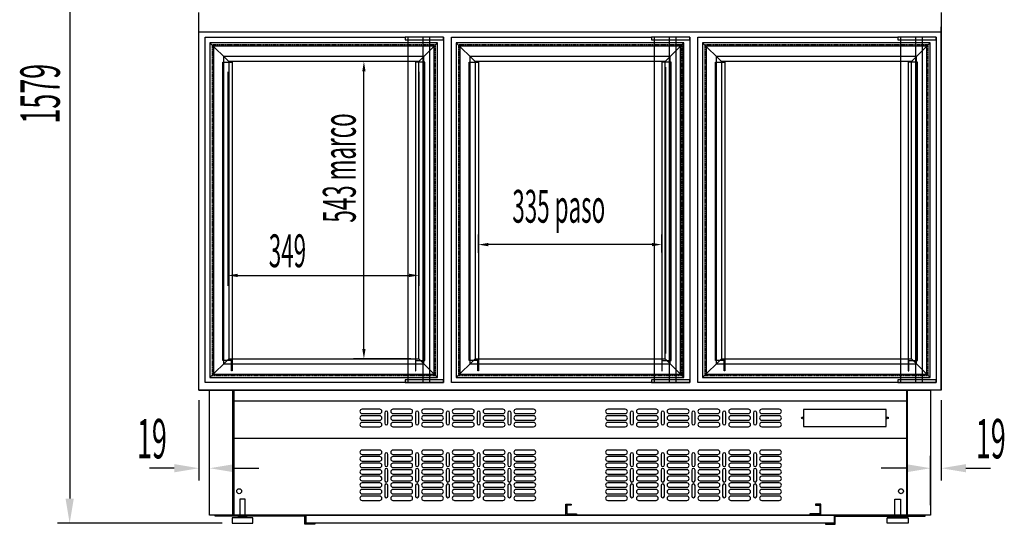
# Model space of a CAD drawing. Units: millimetres. Extents: x 12111 to 28219, y 21174 to 34611.
# Drawn here: x 23094 to 24892, y 26454 to 27376 of the extents above; entities that cross this region are included whole.
import ezdxf

# ---------------------------------------------------------------- set-up
doc = ezdxf.new("R2010")
doc.units = ezdxf.units.MM
doc.linetypes.add('TRAZOS_MD', pattern=[1, 0.5, -0.5])
for name, color, linetype in [('ACOTA', 50, 'Continuous'), ('BANDEJA', 3, 'Continuous'), ('PLEGADO', 3, 'Continuous')]:
    doc.layers.add(name, color=color, linetype=linetype)
doc.styles.add('ACO', font='simplex.shx', dxfattribs={"width": 0.5})

msp = doc.modelspace()

# ---------------------------------------------------------------- linework, layer by layer
for p, q in [((23421.2, 26699.3), (23421.2, 27389.3)), ((24777.2, 27389.3), (24777.2, 26699.3)), ((23421.2, 26699.3), (23421.2, 27363.3)), ((24777.2, 26699.3), (24777.2, 27363.3)), ((23421.2, 27354.3), (24777.2, 27354.3)), ((23432.8, 26713.4), (23432.8, 27344.4)), ((23432.8, 27344.4), (23797.8, 27344.4)), ((23867.8, 27344.4), (23797.8, 27344.4)), ((23797.8, 27344.4), (23797.8, 27339.4)), ((23797.8, 27339.4), (23867.8, 27339.4)), ((23803.3, 26713.4), (23803.3, 27344.4)), ((23830.8, 26713.4), (23830.8, 27344.4)), ((23842.8, 26713.4), (23842.8, 27344.4)), ((23867.8, 27344.4), (23867.8, 26713.4)), ((23867.8, 27339.4), (23867.8, 27344.4)), ((23882.8, 26713.4), (23882.8, 27344.4)), ((23882.8, 27344.4), (24247.8, 27344.4)), ((24317.8, 27344.4), (24247.8, 27344.4)), ((24247.8, 27344.4), (24247.8, 27339.4)), ((24247.8, 27339.4), (24317.8, 27339.4)), ((24253.3, 26713.4), (24253.3, 27344.4)), ((24280.8, 26713.4), (24280.8, 27344.4)), ((24292.8, 26713.4), (24292.8, 27344.4)), ((24317.8, 27344.4), (24317.8, 26713.4)), ((24317.8, 27339.4), (24317.8, 27344.4)), ((24332.8, 26713.4), (24332.8, 27344.4)), ((24332.8, 27344.4), (24697.8, 27344.4)), ((24767.8, 27344.4), (24697.8, 27344.4)), ((24697.8, 27344.4), (24697.8, 27339.4)), ((24697.8, 27339.4), (24767.8, 27339.4)), ((24703.3, 26713.4), (24703.3, 27344.4)), ((24730.8, 26713.4), (24730.8, 27344.4)), ((24742.8, 26713.4), (24742.8, 27344.4)), ((24767.8, 27344.4), (24767.8, 26713.4)), ((24767.8, 27339.4), (24767.8, 27344.4)), ((24305.2, 27331.8), (24305.2, 26725.8)), ((23867.8, 26713.4), (23432.8, 26713.4)), ((23867.8, 26713.4), (23432.8, 26713.4)), ((23867.8, 26713.4), (23432.8, 26713.4)), ((23867.8, 26718.4), (23797.8, 26718.4)), ((23797.8, 26718.4), (23797.8, 26713.4)), ((23797.8, 26713.4), (23867.8, 26713.4)), ((23867.8, 26713.4), (23867.8, 26718.4)), ((24317.8, 26713.4), (23882.8, 26713.4)), ((24317.8, 26713.4), (23882.8, 26713.4)), ((24317.8, 26713.4), (23882.8, 26713.4)), ((24317.8, 26718.4), (24247.8, 26718.4)), ((24247.8, 26718.4), (24247.8, 26713.4)), ((24247.8, 26713.4), (24317.8, 26713.4)), ((24317.8, 26713.4), (24317.8, 26718.4)), ((24767.8, 26713.4), (24332.8, 26713.4)), ((24767.8, 26713.4), (24332.8, 26713.4)), ((24767.8, 26713.4), (24332.8, 26713.4)), ((24767.8, 26718.4), (24697.8, 26718.4)), ((24697.8, 26718.4), (24697.8, 26713.4)), ((24697.8, 26713.4), (24767.8, 26713.4)), ((24767.8, 26713.4), (24767.8, 26718.4)), ((23421.2, 26699.3), (23443.2, 26699.3)), ((24777.2, 26699.3), (23421.2, 26699.3)), ((23440.7, 26471.3), (23440.7, 26699.3)), ((23440.7, 26699.3), (23482.7, 26699.3)), ((23482.7, 26699.3), (23482.7, 26471.3)), ((23861.7, 26699.3), (23892.7, 26699.3)), ((24715.7, 26471.3), (24715.7, 26699.3)), ((24715.7, 26699.3), (24757.7, 26699.3)), ((24777.2, 26699.3), (24755.7, 26699.3)), ((24757.7, 26699.3), (24757.7, 26471.3)), ((23505.7, 26500.3), (23495.7, 26500.3)), ((23495.7, 26500.3), (23495.7, 26469.3)), ((23505.7, 26469.3), (23505.7, 26500.3)), ((24692.7, 26469.3), (24692.7, 26500.3)), ((24692.7, 26500.3), (24702.7, 26500.3)), ((24702.7, 26500.3), (24702.7, 26469.3)), ((24091.2, 26471.3), (24091.2, 26491.3)), ((24091.2, 26491.3), (24101.2, 26491.3)), ((24101.2, 26489.3), (24093.2, 26489.3)), ((24093.2, 26489.3), (24093.2, 26473.3)), ((24101.2, 26491.3), (24101.2, 26489.3)), ((24557.2, 26491.3), (24547.2, 26491.3)), ((24547.2, 26491.3), (24547.2, 26489.3)), ((24547.2, 26489.3), (24555.2, 26489.3)), ((24555.2, 26489.3), (24555.2, 26473.3)), ((24557.2, 26471.3), (24557.2, 26491.3)), ((23482.7, 26471.3), (23440.7, 26471.3)), ((23450.7, 26469.3), (23450.7, 26471.3)), ((23450.7, 26471.3), (23616.7, 26471.3)), ((23614.7, 26469.3), (23450.7, 26469.3)), ((23481.7, 26466.3), (23492.7, 26467.3)), ((23519.7, 26466.3), (23481.7, 26466.3)), ((23481.7, 26466.3), (23481.7, 26456.3)), ((23508.7, 26469.3), (23492.7, 26469.3)), ((23492.7, 26469.3), (23492.7, 26467.3)), ((23492.7, 26467.3), (23508.7, 26467.3)), ((23495.7, 26469.3), (23505.7, 26469.3)), ((23508.7, 26467.3), (23508.7, 26469.3)), ((23508.7, 26467.3), (23519.7, 26466.3)), ((23519.7, 26456.3), (23519.7, 26466.3)), ((23614.7, 26454.3), (23614.7, 26469.3)), ((23616.7, 26456.3), (23616.7, 26471.3)), ((23616.7, 26471.3), (24581.7, 26471.3)), ((23616.7, 26471.3), (23616.7, 26456.3)), ((24111.2, 26471.3), (24091.2, 26471.3)), ((24093.2, 26473.3), (24111.2, 26473.3)), ((24111.2, 26473.3), (24111.2, 26471.3)), ((24555.2, 26473.3), (24537.2, 26473.3)), ((24537.2, 26473.3), (24537.2, 26471.3)), ((24537.2, 26471.3), (24557.2, 26471.3)), ((24581.7, 26471.3), (24581.7, 26456.3)), ((24747.7, 26471.3), (24581.7, 26471.3)), ((24581.7, 26471.3), (24581.7, 26456.3)), ((24583.7, 26454.3), (24583.7, 26469.3)), ((24583.7, 26469.3), (24747.7, 26469.3)), ((24689.7, 26467.3), (24678.7, 26466.3)), ((24678.7, 26456.3), (24678.7, 26466.3)), ((24678.7, 26466.3), (24716.7, 26466.3)), ((24689.7, 26467.3), (24689.7, 26469.3)), ((24689.7, 26469.3), (24705.7, 26469.3)), ((24705.7, 26467.3), (24689.7, 26467.3)), ((24702.7, 26469.3), (24692.7, 26469.3)), ((24705.7, 26469.3), (24705.7, 26467.3)), ((24716.7, 26466.3), (24705.7, 26467.3)), ((24757.7, 26471.3), (24715.7, 26471.3)), ((24716.7, 26466.3), (24716.7, 26456.3)), ((24747.7, 26469.3), (24747.7, 26471.3)), ((23481.7, 26456.3), (23519.7, 26456.3)), ((23632.7, 26454.3), (23614.7, 26454.3)), ((24581.7, 26456.3), (23616.7, 26456.3)), ((23616.7, 26456.3), (23632.7, 26456.3)), ((23632.7, 26456.3), (23632.7, 26454.3)), ((24581.7, 26456.3), (24565.7, 26456.3)), ((24565.7, 26456.3), (24565.7, 26454.3)), ((24565.7, 26454.3), (24583.7, 26454.3)), ((24716.7, 26456.3), (24678.7, 26456.3))]:
    msp.add_line(p, q)
at = {"color": 6}
for p, q in [((23857.2, 27334.3), (23441.2, 27334.3)), ((23441.2, 27334.3), (23441.2, 26722.3)), ((23475.7, 27299.8), (23441.2, 27334.3)), ((23850.7, 27327.8), (23447.7, 27327.8)), ((23447.7, 27327.8), (23447.7, 26728.8)), ((23857.2, 27334.3), (23822.7, 27299.8)), ((23850.7, 26728.8), (23850.7, 27327.8)), ((23857.2, 26722.3), (23857.2, 27334.3)), ((24307.2, 27334.3), (23891.2, 27334.3)), ((23891.2, 27334.3), (23891.2, 26722.3)), ((23925.7, 27299.8), (23891.2, 27334.3)), ((24300.7, 27327.8), (23897.7, 27327.8)), ((23897.7, 27327.8), (23897.7, 26728.8)), ((24307.2, 27334.3), (24272.7, 27299.8)), ((24300.7, 26728.8), (24300.7, 27327.8)), ((24307.2, 26722.3), (24307.2, 27334.3)), ((24757.2, 27334.3), (24341.2, 27334.3)), ((24341.2, 27334.3), (24341.2, 26722.3)), ((24375.7, 27299.8), (24341.2, 27334.3)), ((24750.7, 27327.8), (24347.7, 27327.8)), ((24347.7, 27327.8), (24347.7, 26728.8)), ((24757.2, 27334.3), (24722.7, 27299.8)), ((24750.7, 26728.8), (24750.7, 27327.8)), ((24757.2, 26722.3), (24757.2, 27334.3)), ((23832.2, 27309.3), (23466.2, 27309.3)), ((23466.2, 27309.3), (23466.2, 26747.3)), ((23832.2, 26747.3), (23832.2, 27309.3)), ((24282.2, 27309.3), (23916.2, 27309.3)), ((23916.2, 27309.3), (23916.2, 26747.3)), ((24282.2, 26747.3), (24282.2, 27309.3)), ((24732.2, 27309.3), (24366.2, 27309.3)), ((24366.2, 27309.3), (24366.2, 26747.3)), ((24732.2, 26747.3), (24732.2, 27309.3)), ((23822.7, 27299.8), (23475.7, 27299.8)), ((23475.7, 27299.8), (23475.7, 26756.8)), ((23822.7, 26756.8), (23822.7, 27299.8)), ((24272.7, 27299.8), (23925.7, 27299.8)), ((23925.7, 27299.8), (23925.7, 26756.8)), ((24272.7, 26756.8), (24272.7, 27299.8)), ((24722.7, 27299.8), (24375.7, 27299.8)), ((24375.7, 27299.8), (24375.7, 26756.8)), ((24722.7, 26756.8), (24722.7, 27299.8)), ((23475.7, 26756.8), (23441.2, 26722.3)), ((23466.2, 26747.3), (23832.2, 26747.3)), ((23475.7, 26756.8), (23822.7, 26756.8)), ((23822.7, 26756.8), (23857.2, 26722.3)), ((23925.7, 26756.8), (23891.2, 26722.3)), ((23916.2, 26747.3), (24282.2, 26747.3)), ((23925.7, 26756.8), (24272.7, 26756.8)), ((24272.7, 26756.8), (24307.2, 26722.3)), ((24375.7, 26756.8), (24341.2, 26722.3)), ((24366.2, 26747.3), (24732.2, 26747.3)), ((24375.7, 26756.8), (24722.7, 26756.8)), ((24722.7, 26756.8), (24757.2, 26722.3)), ((23447.7, 26728.8), (23850.7, 26728.8)), ((23897.7, 26728.8), (24300.7, 26728.8)), ((24347.7, 26728.8), (24750.7, 26728.8)), ((23441.2, 26722.3), (23857.2, 26722.3)), ((23891.2, 26722.3), (24307.2, 26722.3)), ((24341.2, 26722.3), (24757.2, 26722.3))]:
    msp.add_line(p, q, dxfattribs=at)
at = {"color": 6, "linetype": 'TRAZOS_MD'}
for p, q in [((23853.2, 27330.3), (23445.2, 27330.3)), ((23445.2, 27330.3), (23445.2, 26726.3)), ((23853.2, 26726.3), (23853.2, 27330.3)), ((24303.2, 27330.3), (23895.2, 27330.3)), ((23895.2, 27330.3), (23895.2, 26726.3)), ((24303.2, 26726.3), (24303.2, 27330.3)), ((24753.2, 27330.3), (24345.2, 27330.3)), ((24345.2, 27330.3), (24345.2, 26726.3)), ((24753.2, 26726.3), (24753.2, 27330.3)), ((23445.2, 26726.3), (23853.2, 26726.3)), ((23895.2, 26726.3), (24303.2, 26726.3)), ((24345.2, 26726.3), (24753.2, 26726.3))]:
    msp.add_line(p, q, dxfattribs=at)
at = {"color": 7, "linetype": 'Continuous'}
for p, q in [((23751.4, 26664.6), (23719.4, 26664.6)), ((23719.4, 26656.6), (23751.4, 26656.6)), ((23760.5, 26658.1), (23760.5, 26639.1)), ((23766.5, 26639.1), (23766.5, 26658.1)), ((23807.6, 26664.6), (23775.6, 26664.6)), ((23775.6, 26656.6), (23807.6, 26656.6)), ((23816.7, 26658.1), (23816.7, 26639.1)), ((23822.7, 26639.1), (23822.7, 26658.1)), ((23863.9, 26664.6), (23831.9, 26664.6)), ((23831.9, 26656.6), (23863.9, 26656.6)), ((23873, 26658.1), (23873, 26639.1)), ((23879, 26639.1), (23879, 26658.1)), ((23920.1, 26664.6), (23888.1, 26664.6)), ((23888.1, 26656.6), (23920.1, 26656.6)), ((23929.2, 26658.1), (23929.2, 26639.1)), ((23935.2, 26639.1), (23935.2, 26658.1)), ((23976.4, 26664.6), (23944.4, 26664.6)), ((23944.4, 26656.6), (23976.4, 26656.6)), ((23985.5, 26658.1), (23985.5, 26639.1)), ((23991.5, 26639.1), (23991.5, 26658.1)), ((24032.6, 26664.6), (24000.6, 26664.6)), ((24000.6, 26656.6), (24032.6, 26656.6)), ((24200, 26664.6), (24168, 26664.6)), ((24168, 26656.6), (24200, 26656.6)), ((24209.1, 26658.1), (24209.1, 26639.1)), ((24215.1, 26639.1), (24215.1, 26658.1)), ((24256.3, 26664.6), (24224.3, 26664.6)), ((24224.3, 26656.6), (24256.3, 26656.6)), ((24265.4, 26658.1), (24265.4, 26639.1)), ((24271.4, 26639.1), (24271.4, 26658.1)), ((24312.5, 26664.6), (24280.5, 26664.6)), ((24280.5, 26656.6), (24312.5, 26656.6)), ((24321.6, 26658.1), (24321.6, 26639.1)), ((24327.6, 26639.1), (24327.6, 26658.1)), ((24368.8, 26664.6), (24336.8, 26664.6)), ((24336.8, 26656.6), (24368.8, 26656.6)), ((24377.9, 26658.1), (24377.9, 26639.1)), ((24383.9, 26639.1), (24383.9, 26658.1)), ((24425, 26664.6), (24393, 26664.6)), ((24393, 26656.6), (24425, 26656.6)), ((24434.1, 26658.1), (24434.1, 26639.1)), ((24440.1, 26639.1), (24440.1, 26658.1)), ((24481.3, 26664.6), (24449.3, 26664.6)), ((24449.3, 26656.6), (24481.3, 26656.6)), ((24676.7, 26664.1), (24525.7, 26664.1)), ((24525.7, 26664.1), (24525.7, 26633.1)), ((24676.7, 26633.1), (24676.7, 26664.1)), ((23751.4, 26652.6), (23719.4, 26652.6)), ((23719.4, 26644.6), (23751.4, 26644.6)), ((23751.4, 26640.6), (23719.4, 26640.6)), ((23807.6, 26652.6), (23775.6, 26652.6)), ((23775.6, 26644.6), (23807.6, 26644.6)), ((23807.6, 26640.6), (23775.6, 26640.6)), ((23863.9, 26652.6), (23831.9, 26652.6)), ((23831.9, 26644.6), (23863.9, 26644.6)), ((23863.9, 26640.6), (23831.9, 26640.6)), ((23920.1, 26652.6), (23888.1, 26652.6)), ((23888.1, 26644.6), (23920.1, 26644.6)), ((23920.1, 26640.6), (23888.1, 26640.6)), ((23976.4, 26652.6), (23944.4, 26652.6)), ((23944.4, 26644.6), (23976.4, 26644.6)), ((23976.4, 26640.6), (23944.4, 26640.6)), ((24032.6, 26652.6), (24000.6, 26652.6)), ((24000.6, 26644.6), (24032.6, 26644.6)), ((24032.6, 26640.6), (24000.6, 26640.6)), ((24200, 26652.6), (24168, 26652.6)), ((24168, 26644.6), (24200, 26644.6)), ((24200, 26640.6), (24168, 26640.6)), ((24256.3, 26652.6), (24224.3, 26652.6)), ((24224.3, 26644.6), (24256.3, 26644.6)), ((24256.3, 26640.6), (24224.3, 26640.6)), ((24312.5, 26652.6), (24280.5, 26652.6)), ((24280.5, 26644.6), (24312.5, 26644.6)), ((24312.5, 26640.6), (24280.5, 26640.6)), ((24368.8, 26652.6), (24336.8, 26652.6)), ((24336.8, 26644.6), (24368.8, 26644.6)), ((24368.8, 26640.6), (24336.8, 26640.6)), ((24425, 26652.6), (24393, 26652.6)), ((24393, 26644.6), (24425, 26644.6)), ((24425, 26640.6), (24393, 26640.6)), ((24481.3, 26652.6), (24449.3, 26652.6)), ((24449.3, 26644.6), (24481.3, 26644.6)), ((24481.3, 26640.6), (24449.3, 26640.6)), ((23719.4, 26632.6), (23751.4, 26632.6)), ((23775.6, 26632.6), (23807.6, 26632.6)), ((23831.9, 26632.6), (23863.9, 26632.6)), ((23888.1, 26632.6), (23920.1, 26632.6)), ((23944.4, 26632.6), (23976.4, 26632.6)), ((24000.6, 26632.6), (24032.6, 26632.6)), ((24168, 26632.6), (24200, 26632.6)), ((24224.3, 26632.6), (24256.3, 26632.6)), ((24280.5, 26632.6), (24312.5, 26632.6)), ((24336.8, 26632.6), (24368.8, 26632.6)), ((24393, 26632.6), (24425, 26632.6)), ((24449.3, 26632.6), (24481.3, 26632.6)), ((24525.7, 26633.1), (24676.7, 26633.1)), ((23751.4, 26590), (23719.4, 26590)), ((23807.6, 26590), (23775.6, 26590)), ((23863.9, 26590), (23831.9, 26590)), ((23920.1, 26590), (23888.1, 26590)), ((23976.4, 26590), (23944.4, 26590)), ((24032.6, 26590), (24000.6, 26590)), ((24200, 26590), (24168, 26590)), ((24256.3, 26590), (24224.3, 26590)), ((24312.5, 26590), (24280.5, 26590)), ((24368.8, 26590), (24336.8, 26590)), ((24425, 26590), (24393, 26590)), ((24481.3, 26590), (24449.3, 26590)), ((23719.4, 26582), (23751.4, 26582)), ((23751.4, 26578), (23719.4, 26578)), ((23719.4, 26570), (23751.4, 26570)), ((23751.4, 26566), (23719.4, 26566)), ((23760.5, 26582), (23760.5, 26563)), ((23766.5, 26563), (23766.5, 26582)), ((23775.6, 26582), (23807.6, 26582)), ((23807.6, 26578), (23775.6, 26578)), ((23775.6, 26570), (23807.6, 26570)), ((23807.6, 26566), (23775.6, 26566)), ((23816.7, 26582), (23816.7, 26563)), ((23822.7, 26563), (23822.7, 26582)), ((23831.9, 26582), (23863.9, 26582)), ((23863.9, 26578), (23831.9, 26578)), ((23831.9, 26570), (23863.9, 26570)), ((23863.9, 26566), (23831.9, 26566)), ((23873, 26582), (23873, 26563)), ((23879, 26563), (23879, 26582)), ((23888.1, 26582), (23920.1, 26582)), ((23920.1, 26578), (23888.1, 26578)), ((23888.1, 26570), (23920.1, 26570)), ((23920.1, 26566), (23888.1, 26566)), ((23929.2, 26582), (23929.2, 26563)), ((23935.2, 26563), (23935.2, 26582)), ((23944.4, 26582), (23976.4, 26582)), ((23976.4, 26578), (23944.4, 26578)), ((23944.4, 26570), (23976.4, 26570)), ((23976.4, 26566), (23944.4, 26566)), ((23985.5, 26582), (23985.5, 26563)), ((23991.5, 26563), (23991.5, 26582)), ((24000.6, 26582), (24032.6, 26582)), ((24032.6, 26578), (24000.6, 26578)), ((24000.6, 26570), (24032.6, 26570)), ((24032.6, 26566), (24000.6, 26566)), ((24168, 26582), (24200, 26582)), ((24200, 26578), (24168, 26578)), ((24168, 26570), (24200, 26570)), ((24200, 26566), (24168, 26566)), ((24209.1, 26582), (24209.1, 26563)), ((24215.1, 26563), (24215.1, 26582)), ((24224.3, 26582), (24256.3, 26582)), ((24256.3, 26578), (24224.3, 26578)), ((24224.3, 26570), (24256.3, 26570)), ((24256.3, 26566), (24224.3, 26566)), ((24265.4, 26582), (24265.4, 26563)), ((24271.4, 26563), (24271.4, 26582)), ((24280.5, 26582), (24312.5, 26582)), ((24312.5, 26578), (24280.5, 26578)), ((24280.5, 26570), (24312.5, 26570)), ((24312.5, 26566), (24280.5, 26566)), ((24321.6, 26582), (24321.6, 26563)), ((24327.6, 26563), (24327.6, 26582)), ((24336.8, 26582), (24368.8, 26582)), ((24368.8, 26578), (24336.8, 26578)), ((24336.8, 26570), (24368.8, 26570)), ((24368.8, 26566), (24336.8, 26566)), ((24377.9, 26582), (24377.9, 26563)), ((24383.9, 26563), (24383.9, 26582)), ((24393, 26582), (24425, 26582)), ((24425, 26578), (24393, 26578)), ((24393, 26570), (24425, 26570)), ((24425, 26566), (24393, 26566)), ((24434.1, 26582), (24434.1, 26563)), ((24440.1, 26563), (24440.1, 26582)), ((24449.3, 26582), (24481.3, 26582)), ((24481.3, 26578), (24449.3, 26578)), ((24449.3, 26570), (24481.3, 26570)), ((24481.3, 26566), (24449.3, 26566)), ((23719.4, 26558), (23751.4, 26558)), ((23751.4, 26554), (23719.4, 26554)), ((23760.5, 26553.5), (23760.5, 26534.5)), ((23766.5, 26534.5), (23766.5, 26553.5)), ((23775.6, 26558), (23807.6, 26558)), ((23807.6, 26554), (23775.6, 26554)), ((23816.7, 26553.5), (23816.7, 26534.5)), ((23822.7, 26534.5), (23822.7, 26553.5)), ((23831.9, 26558), (23863.9, 26558)), ((23863.9, 26554), (23831.9, 26554)), ((23873, 26553.5), (23873, 26534.5)), ((23879, 26534.5), (23879, 26553.5)), ((23888.1, 26558), (23920.1, 26558)), ((23920.1, 26554), (23888.1, 26554)), ((23929.2, 26553.5), (23929.2, 26534.5)), ((23935.2, 26534.5), (23935.2, 26553.5)), ((23944.4, 26558), (23976.4, 26558)), ((23976.4, 26554), (23944.4, 26554)), ((23985.5, 26553.5), (23985.5, 26534.5)), ((23991.5, 26534.5), (23991.5, 26553.5)), ((24000.6, 26558), (24032.6, 26558)), ((24032.6, 26554), (24000.6, 26554)), ((24168, 26558), (24200, 26558)), ((24200, 26554), (24168, 26554)), ((24209.1, 26553.5), (24209.1, 26534.5)), ((24215.1, 26534.5), (24215.1, 26553.5)), ((24224.3, 26558), (24256.3, 26558)), ((24256.3, 26554), (24224.3, 26554)), ((24265.4, 26553.5), (24265.4, 26534.5)), ((24271.4, 26534.5), (24271.4, 26553.5)), ((24280.5, 26558), (24312.5, 26558)), ((24312.5, 26554), (24280.5, 26554)), ((24321.6, 26553.5), (24321.6, 26534.5)), ((24327.6, 26534.5), (24327.6, 26553.5)), ((24336.8, 26558), (24368.8, 26558)), ((24368.8, 26554), (24336.8, 26554)), ((24377.9, 26553.5), (24377.9, 26534.5)), ((24383.9, 26534.5), (24383.9, 26553.5)), ((24393, 26558), (24425, 26558)), ((24425, 26554), (24393, 26554)), ((24434.1, 26553.5), (24434.1, 26534.5)), ((24440.1, 26534.5), (24440.1, 26553.5)), ((24449.3, 26558), (24481.3, 26558)), ((24481.3, 26554), (24449.3, 26554)), ((23719.4, 26546), (23751.4, 26546)), ((23751.4, 26542), (23719.4, 26542)), ((23719.4, 26534), (23751.4, 26534)), ((23751.4, 26530), (23719.4, 26530)), ((23775.6, 26546), (23807.6, 26546)), ((23807.6, 26542), (23775.6, 26542)), ((23775.6, 26534), (23807.6, 26534)), ((23807.6, 26530), (23775.6, 26530)), ((23831.9, 26546), (23863.9, 26546)), ((23863.9, 26542), (23831.9, 26542)), ((23831.9, 26534), (23863.9, 26534)), ((23863.9, 26530), (23831.9, 26530)), ((23888.1, 26546), (23920.1, 26546)), ((23920.1, 26542), (23888.1, 26542)), ((23888.1, 26534), (23920.1, 26534)), ((23920.1, 26530), (23888.1, 26530)), ((23944.4, 26546), (23976.4, 26546)), ((23976.4, 26542), (23944.4, 26542)), ((23944.4, 26534), (23976.4, 26534)), ((23976.4, 26530), (23944.4, 26530)), ((24000.6, 26546), (24032.6, 26546)), ((24032.6, 26542), (24000.6, 26542)), ((24000.6, 26534), (24032.6, 26534)), ((24032.6, 26530), (24000.6, 26530)), ((24168, 26546), (24200, 26546)), ((24200, 26542), (24168, 26542)), ((24168, 26534), (24200, 26534)), ((24200, 26530), (24168, 26530)), ((24224.3, 26546), (24256.3, 26546)), ((24256.3, 26542), (24224.3, 26542)), ((24224.3, 26534), (24256.3, 26534)), ((24256.3, 26530), (24224.3, 26530)), ((24280.5, 26546), (24312.5, 26546)), ((24312.5, 26542), (24280.5, 26542)), ((24280.5, 26534), (24312.5, 26534)), ((24312.5, 26530), (24280.5, 26530)), ((24336.8, 26546), (24368.8, 26546)), ((24368.8, 26542), (24336.8, 26542)), ((24336.8, 26534), (24368.8, 26534)), ((24368.8, 26530), (24336.8, 26530)), ((24393, 26546), (24425, 26546)), ((24425, 26542), (24393, 26542)), ((24393, 26534), (24425, 26534)), ((24425, 26530), (24393, 26530)), ((24449.3, 26546), (24481.3, 26546)), ((24481.3, 26542), (24449.3, 26542)), ((24449.3, 26534), (24481.3, 26534)), ((24481.3, 26530), (24449.3, 26530)), ((23719.4, 26522), (23751.4, 26522)), ((23751.4, 26518), (23719.4, 26518)), ((23760.5, 26525), (23760.5, 26506)), ((23766.5, 26506), (23766.5, 26525)), ((23775.6, 26522), (23807.6, 26522)), ((23807.6, 26518), (23775.6, 26518)), ((23816.7, 26525), (23816.7, 26506)), ((23822.7, 26506), (23822.7, 26525)), ((23831.9, 26522), (23863.9, 26522)), ((23863.9, 26518), (23831.9, 26518)), ((23873, 26525), (23873, 26506)), ((23879, 26506), (23879, 26525)), ((23888.1, 26522), (23920.1, 26522)), ((23920.1, 26518), (23888.1, 26518)), ((23929.2, 26525), (23929.2, 26506)), ((23935.2, 26506), (23935.2, 26525)), ((23944.4, 26522), (23976.4, 26522)), ((23976.4, 26518), (23944.4, 26518)), ((23985.5, 26525), (23985.5, 26506)), ((23991.5, 26506), (23991.5, 26525)), ((24000.6, 26522), (24032.6, 26522)), ((24032.6, 26518), (24000.6, 26518)), ((24168, 26522), (24200, 26522)), ((24200, 26518), (24168, 26518)), ((24209.1, 26525), (24209.1, 26506)), ((24215.1, 26506), (24215.1, 26525)), ((24224.3, 26522), (24256.3, 26522)), ((24256.3, 26518), (24224.3, 26518)), ((24265.4, 26525), (24265.4, 26506)), ((24271.4, 26506), (24271.4, 26525)), ((24280.5, 26522), (24312.5, 26522)), ((24312.5, 26518), (24280.5, 26518)), ((24321.6, 26525), (24321.6, 26506)), ((24327.6, 26506), (24327.6, 26525)), ((24336.8, 26522), (24368.8, 26522)), ((24368.8, 26518), (24336.8, 26518)), ((24377.9, 26525), (24377.9, 26506)), ((24383.9, 26506), (24383.9, 26525)), ((24393, 26522), (24425, 26522)), ((24425, 26518), (24393, 26518)), ((24434.1, 26525), (24434.1, 26506)), ((24440.1, 26506), (24440.1, 26525)), ((24449.3, 26522), (24481.3, 26522)), ((24481.3, 26518), (24449.3, 26518)), ((23719.4, 26510), (23751.4, 26510)), ((23751.4, 26506), (23719.4, 26506)), ((23719.4, 26498), (23751.4, 26498)), ((23775.6, 26510), (23807.6, 26510)), ((23807.6, 26506), (23775.6, 26506)), ((23775.6, 26498), (23807.6, 26498)), ((23831.9, 26510), (23863.9, 26510)), ((23863.9, 26506), (23831.9, 26506)), ((23831.9, 26498), (23863.9, 26498)), ((23888.1, 26510), (23920.1, 26510)), ((23920.1, 26506), (23888.1, 26506)), ((23888.1, 26498), (23920.1, 26498)), ((23944.4, 26510), (23976.4, 26510)), ((23976.4, 26506), (23944.4, 26506)), ((23944.4, 26498), (23976.4, 26498)), ((24000.6, 26510), (24032.6, 26510)), ((24032.6, 26506), (24000.6, 26506)), ((24000.6, 26498), (24032.6, 26498)), ((24168, 26510), (24200, 26510)), ((24200, 26506), (24168, 26506)), ((24168, 26498), (24200, 26498)), ((24224.3, 26510), (24256.3, 26510)), ((24256.3, 26506), (24224.3, 26506)), ((24224.3, 26498), (24256.3, 26498)), ((24280.5, 26510), (24312.5, 26510)), ((24312.5, 26506), (24280.5, 26506)), ((24280.5, 26498), (24312.5, 26498)), ((24336.8, 26510), (24368.8, 26510)), ((24368.8, 26506), (24336.8, 26506)), ((24336.8, 26498), (24368.8, 26498)), ((24393, 26510), (24425, 26510)), ((24425, 26506), (24393, 26506)), ((24393, 26498), (24425, 26498)), ((24449.3, 26510), (24481.3, 26510)), ((24481.3, 26506), (24449.3, 26506)), ((24449.3, 26498), (24481.3, 26498))]:
    msp.add_line(p, q, dxfattribs=at)
for centre, radius in [((24523.7, 26648.6), 1.75), ((24678.7, 26648.6), 1.75), ((24703.7, 26514.8), 4.5)]:
    msp.add_circle(centre, radius, dxfattribs=at)
for centre, radius, start, end in [((23719.4, 26660.6), 4, 90, 270), ((23751.4, 26660.6), 4, 270, 90), ((23763.5, 26658.1), 3, 0, 180), ((23775.6, 26660.6), 4, 90, 270), ((23807.6, 26660.6), 4, 270, 90), ((23819.7, 26658.1), 3, 0, 180), ((23831.9, 26660.6), 4, 90, 270), ((23863.9, 26660.6), 4, 270, 90), ((23876, 26658.1), 3, 0, 180), ((23888.1, 26660.6), 4, 90, 270), ((23920.1, 26660.6), 4, 270, 90), ((23932.2, 26658.1), 3, 0, 180), ((23944.4, 26660.6), 4, 90, 270), ((23976.4, 26660.6), 4, 270, 90), ((23988.5, 26658.1), 3, 0, 180), ((24000.6, 26660.6), 4, 90, 270), ((24032.6, 26660.6), 4, 270, 90), ((24168, 26660.6), 4, 90, 270), ((24200, 26660.6), 4, 270, 90), ((24212.1, 26658.1), 3, 0, 180), ((24224.3, 26660.6), 4, 90, 270), ((24256.3, 26660.6), 4, 270, 90), ((24268.4, 26658.1), 3, 0, 180), ((24280.5, 26660.6), 4, 90, 270), ((24312.5, 26660.6), 4, 270, 90), ((24324.6, 26658.1), 3, 0, 180), ((24336.8, 26660.6), 4, 90, 270), ((24368.8, 26660.6), 4, 270, 90), ((24380.9, 26658.1), 3, 0, 180), ((24393, 26660.6), 4, 90, 270), ((24425, 26660.6), 4, 270, 90), ((24437.1, 26658.1), 3, 0, 180), ((24449.3, 26660.6), 4, 90, 270), ((24481.3, 26660.6), 4, 270, 90), ((23719.4, 26648.6), 4, 90, 270), ((23719.4, 26636.6), 4, 90, 270), ((23751.4, 26648.6), 4, 270, 90), ((23751.4, 26636.6), 4, 270, 90), ((23763.5, 26639.1), 3, 180, 0), ((23775.6, 26648.6), 4, 90, 270), ((23775.6, 26636.6), 4, 90, 270), ((23807.6, 26648.6), 4, 270, 90), ((23807.6, 26636.6), 4, 270, 90), ((23819.7, 26639.1), 3, 180, 0), ((23831.9, 26648.6), 4, 90, 270), ((23831.9, 26636.6), 4, 90, 270), ((23863.9, 26648.6), 4, 270, 90), ((23863.9, 26636.6), 4, 270, 90), ((23876, 26639.1), 3, 180, 0), ((23888.1, 26648.6), 4, 90, 270), ((23888.1, 26636.6), 4, 90, 270), ((23920.1, 26648.6), 4, 270, 90), ((23920.1, 26636.6), 4, 270, 90), ((23932.2, 26639.1), 3, 180, 0), ((23944.4, 26648.6), 4, 90, 270), ((23944.4, 26636.6), 4, 90, 270), ((23976.4, 26648.6), 4, 270, 90), ((23976.4, 26636.6), 4, 270, 90), ((23988.5, 26639.1), 3, 180, 0), ((24000.6, 26648.6), 4, 90, 270), ((24000.6, 26636.6), 4, 90, 270), ((24032.6, 26648.6), 4, 270, 90), ((24032.6, 26636.6), 4, 270, 90), ((24168, 26648.6), 4, 90, 270), ((24168, 26636.6), 4, 90, 270), ((24200, 26648.6), 4, 270, 90), ((24200, 26636.6), 4, 270, 90), ((24212.1, 26639.1), 3, 180, 0), ((24224.3, 26648.6), 4, 90, 270), ((24224.3, 26636.6), 4, 90, 270), ((24256.3, 26648.6), 4, 270, 90), ((24256.3, 26636.6), 4, 270, 90), ((24268.4, 26639.1), 3, 180, 0), ((24280.5, 26648.6), 4, 90, 270), ((24280.5, 26636.6), 4, 90, 270), ((24312.5, 26648.6), 4, 270, 90), ((24312.5, 26636.6), 4, 270, 90), ((24324.6, 26639.1), 3, 180, 0), ((24336.8, 26648.6), 4, 90, 270), ((24336.8, 26636.6), 4, 90, 270), ((24368.8, 26648.6), 4, 270, 90), ((24368.8, 26636.6), 4, 270, 90), ((24380.9, 26639.1), 3, 180, 0), ((24393, 26648.6), 4, 90, 270), ((24393, 26636.6), 4, 90, 270), ((24425, 26648.6), 4, 270, 90), ((24425, 26636.6), 4, 270, 90), ((24437.1, 26639.1), 3, 180, 0), ((24449.3, 26648.6), 4, 90, 270), ((24449.3, 26636.6), 4, 90, 270), ((24481.3, 26648.6), 4, 270, 90), ((24481.3, 26636.6), 4, 270, 90), ((23719.4, 26586), 4, 90, 270), ((23751.4, 26586), 4, 270, 90), ((23763.5, 26582), 3, 0, 180), ((23775.6, 26586), 4, 90, 270), ((23807.6, 26586), 4, 270, 90), ((23819.7, 26582), 3, 0, 180), ((23831.9, 26586), 4, 90, 270), ((23863.9, 26586), 4, 270, 90), ((23876, 26582), 3, 0, 180), ((23888.1, 26586), 4, 90, 270), ((23920.1, 26586), 4, 270, 90), ((23932.2, 26582), 3, 0, 180), ((23944.4, 26586), 4, 90, 270), ((23976.4, 26586), 4, 270, 90), ((23988.5, 26582), 3, 0, 180), ((24000.6, 26586), 4, 90, 270), ((24032.6, 26586), 4, 270, 90), ((24168, 26586), 4, 90, 270), ((24200, 26586), 4, 270, 90), ((24212.1, 26582), 3, 0, 180), ((24224.3, 26586), 4, 90, 270), ((24256.3, 26586), 4, 270, 90), ((24268.4, 26582), 3, 0, 180), ((24280.5, 26586), 4, 90, 270), ((24312.5, 26586), 4, 270, 90), ((24324.6, 26582), 3, 0, 180), ((24336.8, 26586), 4, 90, 270), ((24368.8, 26586), 4, 270, 90), ((24380.9, 26582), 3, 0, 180), ((24393, 26586), 4, 90, 270), ((24425, 26586), 4, 270, 90), ((24437.1, 26582), 3, 0, 180), ((24449.3, 26586), 4, 90, 270), ((24481.3, 26586), 4, 270, 90), ((23719.4, 26574), 4, 90, 270), ((23719.4, 26562), 4, 90, 270), ((23751.4, 26574), 4, 270, 90), ((23751.4, 26562), 4, 270, 90), ((23775.6, 26574), 4, 90, 270), ((23775.6, 26562), 4, 90, 270), ((23807.6, 26574), 4, 270, 90), ((23807.6, 26562), 4, 270, 90), ((23831.9, 26574), 4, 90, 270), ((23831.9, 26562), 4, 90, 270), ((23863.9, 26574), 4, 270, 90), ((23863.9, 26562), 4, 270, 90), ((23888.1, 26574), 4, 90, 270), ((23888.1, 26562), 4, 90, 270), ((23920.1, 26574), 4, 270, 90), ((23920.1, 26562), 4, 270, 90), ((23944.4, 26574), 4, 90, 270), ((23944.4, 26562), 4, 90, 270), ((23976.4, 26574), 4, 270, 90), ((23976.4, 26562), 4, 270, 90), ((24000.6, 26574), 4, 90, 270), ((24000.6, 26562), 4, 90, 270), ((24032.6, 26574), 4, 270, 90), ((24032.6, 26562), 4, 270, 90), ((24168, 26574), 4, 90, 270), ((24168, 26562), 4, 90, 270), ((24200, 26574), 4, 270, 90), ((24200, 26562), 4, 270, 90), ((24224.3, 26574), 4, 90, 270), ((24224.3, 26562), 4, 90, 270), ((24256.3, 26574), 4, 270, 90), ((24256.3, 26562), 4, 270, 90), ((24280.5, 26574), 4, 90, 270), ((24280.5, 26562), 4, 90, 270), ((24312.5, 26574), 4, 270, 90), ((24312.5, 26562), 4, 270, 90), ((24336.8, 26574), 4, 90, 270), ((24336.8, 26562), 4, 90, 270), ((24368.8, 26574), 4, 270, 90), ((24368.8, 26562), 4, 270, 90), ((24393, 26574), 4, 90, 270), ((24393, 26562), 4, 90, 270), ((24425, 26574), 4, 270, 90), ((24425, 26562), 4, 270, 90), ((24449.3, 26574), 4, 90, 270), ((24449.3, 26562), 4, 90, 270), ((24481.3, 26574), 4, 270, 90), ((24481.3, 26562), 4, 270, 90), ((23719.4, 26550), 4, 90, 270), ((23751.4, 26550), 4, 270, 90), ((23763.5, 26563), 3, 180, 0), ((23763.5, 26553.5), 3, 0, 180), ((23775.6, 26550), 4, 90, 270), ((23807.6, 26550), 4, 270, 90), ((23819.7, 26563), 3, 180, 0), ((23819.7, 26553.5), 3, 0, 180), ((23831.9, 26550), 4, 90, 270), ((23863.9, 26550), 4, 270, 90), ((23876, 26563), 3, 180, 0), ((23876, 26553.5), 3, 0, 180), ((23888.1, 26550), 4, 90, 270), ((23920.1, 26550), 4, 270, 90), ((23932.2, 26563), 3, 180, 0), ((23932.2, 26553.5), 3, 0, 180), ((23944.4, 26550), 4, 90, 270), ((23976.4, 26550), 4, 270, 90), ((23988.5, 26563), 3, 180, 0), ((23988.5, 26553.5), 3, 0, 180), ((24000.6, 26550), 4, 90, 270), ((24032.6, 26550), 4, 270, 90), ((24168, 26550), 4, 90, 270), ((24200, 26550), 4, 270, 90), ((24212.1, 26563), 3, 180, 0), ((24212.1, 26553.5), 3, 0, 180), ((24224.3, 26550), 4, 90, 270), ((24256.3, 26550), 4, 270, 90), ((24268.4, 26563), 3, 180, 0), ((24268.4, 26553.5), 3, 0, 180), ((24280.5, 26550), 4, 90, 270), ((24312.5, 26550), 4, 270, 90), ((24324.6, 26563), 3, 180, 0), ((24324.6, 26553.5), 3, 0, 180), ((24336.8, 26550), 4, 90, 270), ((24368.8, 26550), 4, 270, 90), ((24380.9, 26563), 3, 180, 0), ((24380.9, 26553.5), 3, 0, 180), ((24393, 26550), 4, 90, 270), ((24425, 26550), 4, 270, 90), ((24437.1, 26563), 3, 180, 0), ((24437.1, 26553.5), 3, 0, 180), ((24449.3, 26550), 4, 90, 270), ((24481.3, 26550), 4, 270, 90), ((23719.4, 26538), 4, 90, 270), ((23719.4, 26526), 4, 90, 270), ((23751.4, 26538), 4, 270, 90), ((23751.4, 26526), 4, 270, 90), ((23763.5, 26534.5), 3, 180, 0), ((23775.6, 26538), 4, 90, 270), ((23775.6, 26526), 4, 90, 270), ((23807.6, 26538), 4, 270, 90), ((23807.6, 26526), 4, 270, 90), ((23819.7, 26534.5), 3, 180, 0), ((23831.9, 26538), 4, 90, 270), ((23831.9, 26526), 4, 90, 270), ((23863.9, 26538), 4, 270, 90), ((23863.9, 26526), 4, 270, 90), ((23876, 26534.5), 3, 180, 0), ((23888.1, 26538), 4, 90, 270), ((23888.1, 26526), 4, 90, 270), ((23920.1, 26538), 4, 270, 90), ((23920.1, 26526), 4, 270, 90), ((23932.2, 26534.5), 3, 180, 0), ((23944.4, 26538), 4, 90, 270), ((23944.4, 26526), 4, 90, 270), ((23976.4, 26538), 4, 270, 90), ((23976.4, 26526), 4, 270, 90), ((23988.5, 26534.5), 3, 180, 0), ((24000.6, 26538), 4, 90, 270), ((24000.6, 26526), 4, 90, 270), ((24032.6, 26538), 4, 270, 90), ((24032.6, 26526), 4, 270, 90), ((24168, 26538), 4, 90, 270), ((24168, 26526), 4, 90, 270), ((24200, 26538), 4, 270, 90), ((24200, 26526), 4, 270, 90), ((24212.1, 26534.5), 3, 180, 0), ((24224.3, 26538), 4, 90, 270), ((24224.3, 26526), 4, 90, 270), ((24256.3, 26538), 4, 270, 90), ((24256.3, 26526), 4, 270, 90), ((24268.4, 26534.5), 3, 180, 0), ((24280.5, 26538), 4, 90, 270), ((24280.5, 26526), 4, 90, 270), ((24312.5, 26538), 4, 270, 90), ((24312.5, 26526), 4, 270, 90), ((24324.6, 26534.5), 3, 180, 0), ((24336.8, 26538), 4, 90, 270), ((24336.8, 26526), 4, 90, 270), ((24368.8, 26538), 4, 270, 90), ((24368.8, 26526), 4, 270, 90), ((24380.9, 26534.5), 3, 180, 0), ((24393, 26538), 4, 90, 270), ((24393, 26526), 4, 90, 270), ((24425, 26538), 4, 270, 90), ((24425, 26526), 4, 270, 90), ((24437.1, 26534.5), 3, 180, 0), ((24449.3, 26538), 4, 90, 270), ((24449.3, 26526), 4, 90, 270), ((24481.3, 26538), 4, 270, 90), ((24481.3, 26526), 4, 270, 90), ((23719.4, 26514), 4, 90, 270), ((23751.4, 26514), 4, 270, 90), ((23763.5, 26525), 3, 0, 180), ((23775.6, 26514), 4, 90, 270), ((23807.6, 26514), 4, 270, 90), ((23819.7, 26525), 3, 0, 180), ((23831.9, 26514), 4, 90, 270), ((23863.9, 26514), 4, 270, 90), ((23876, 26525), 3, 0, 180), ((23888.1, 26514), 4, 90, 270), ((23920.1, 26514), 4, 270, 90), ((23932.2, 26525), 3, 0, 180), ((23944.4, 26514), 4, 90, 270), ((23976.4, 26514), 4, 270, 90), ((23988.5, 26525), 3, 0, 180), ((24000.6, 26514), 4, 90, 270), ((24032.6, 26514), 4, 270, 90), ((24168, 26514), 4, 90, 270), ((24200, 26514), 4, 270, 90), ((24212.1, 26525), 3, 0, 180), ((24224.3, 26514), 4, 90, 270), ((24256.3, 26514), 4, 270, 90), ((24268.4, 26525), 3, 0, 180), ((24280.5, 26514), 4, 90, 270), ((24312.5, 26514), 4, 270, 90), ((24324.6, 26525), 3, 0, 180), ((24336.8, 26514), 4, 90, 270), ((24368.8, 26514), 4, 270, 90), ((24380.9, 26525), 3, 0, 180), ((24393, 26514), 4, 90, 270), ((24425, 26514), 4, 270, 90), ((24437.1, 26525), 3, 0, 180), ((24449.3, 26514), 4, 90, 270), ((24481.3, 26514), 4, 270, 90), ((23719.4, 26502), 4, 90, 270), ((23751.4, 26502), 4, 270, 90), ((23763.5, 26506), 3, 180, 0), ((23775.6, 26502), 4, 90, 270), ((23807.6, 26502), 4, 270, 90), ((23819.7, 26506), 3, 180, 0), ((23831.9, 26502), 4, 90, 270), ((23863.9, 26502), 4, 270, 90), ((23876, 26506), 3, 180, 0), ((23888.1, 26502), 4, 90, 270), ((23920.1, 26502), 4, 270, 90), ((23932.2, 26506), 3, 180, 0), ((23944.4, 26502), 4, 90, 270), ((23976.4, 26502), 4, 270, 90), ((23988.5, 26506), 3, 180, 0), ((24000.6, 26502), 4, 90, 270), ((24032.6, 26502), 4, 270, 90), ((24168, 26502), 4, 90, 270), ((24200, 26502), 4, 270, 90), ((24212.1, 26506), 3, 180, 0), ((24224.3, 26502), 4, 90, 270), ((24256.3, 26502), 4, 270, 90), ((24268.4, 26506), 3, 180, 0), ((24280.5, 26502), 4, 90, 270), ((24312.5, 26502), 4, 270, 90), ((24324.6, 26506), 3, 180, 0), ((24336.8, 26502), 4, 90, 270), ((24368.8, 26502), 4, 270, 90), ((24380.9, 26506), 3, 180, 0), ((24393, 26502), 4, 90, 270), ((24425, 26502), 4, 270, 90), ((24437.1, 26506), 3, 180, 0), ((24449.3, 26502), 4, 90, 270), ((24481.3, 26502), 4, 270, 90)]:
    msp.add_arc(centre, radius, start, end, dxfattribs=at)
at = {"layer": 'ACOTA'}
for p, q in [((23185.1, 27989.9), (23185.1, 26501.3)), ((23807.7, 27299.8), (23703.8, 27299.8)), ((23474.2, 27281.3), (23474.2, 26890.3)), ((23722.6, 26774.8), (23722.6, 27281.8)), ((23823.2, 27281.3), (23823.2, 26890.3)), ((23931.7, 26950.3), (23931.7, 26984.1)), ((24266.7, 26950.8), (24266.7, 26984.1)), ((24248.7, 26965.4), (23949.7, 26965.4)), ((23492.2, 26909.1), (23805.2, 26909.1)), ((23808.2, 26756.8), (23703.8, 26756.8)), ((23484.7, 26699.3), (24713.7, 26699.3)), ((23484.7, 26699.3), (23484.7, 26471.8)), ((24713.7, 26699.3), (24713.7, 26471.8)), ((23421.2, 26681.3), (23421.2, 26534.3)), ((23484.7, 26679.8), (24713.7, 26679.8)), ((24777.2, 26681.3), (24777.2, 26534.3)), ((23484.7, 26611.8), (24713.7, 26611.8)), ((23440.7, 26489.3), (23440.7, 26579.3)), ((24757.7, 26489.3), (24757.7, 26579.3)), ((23376.2, 26556.8), (23331.2, 26556.8)), ((23485.7, 26556.8), (23530.7, 26556.8)), ((24712.7, 26556.8), (24667.7, 26556.8)), ((24822.2, 26556.8), (24867.2, 26556.8)), ((23484.7, 26471.8), (24713.7, 26471.8)), ((23463.7, 26456.3), (23162.6, 26456.3))]:
    msp.add_line(p, q, dxfattribs=at)
for centre in [(23494.7, 26514.8), (24703.7, 26514.8)]:
    msp.add_circle(centre, 4.5, dxfattribs=at)
for points in [[(23719.6, 27281.8), (23725.6, 27281.8), (23722.6, 27299.8)], [(23949.7, 26968.4), (23949.7, 26962.4), (23931.7, 26965.4)], [(24248.7, 26968.4), (24248.7, 26962.4), (24266.7, 26965.4)], [(23492.2, 26912.1), (23492.2, 26906.1), (23474.2, 26909.1)], [(23805.2, 26912.1), (23805.2, 26906.1), (23823.2, 26909.1)], [(23719.6, 26774.8), (23725.6, 26774.8), (23722.6, 26756.8)], [(23376.2, 26564.3), (23376.2, 26549.3), (23421.2, 26556.8)], [(23485.7, 26564.3), (23485.7, 26549.3), (23440.7, 26556.8)], [(24712.7, 26564.3), (24712.7, 26549.3), (24757.7, 26556.8)], [(24822.2, 26564.3), (24822.2, 26549.3), (24777.2, 26556.8)], [(23177.6, 26501.3), (23192.6, 26501.3), (23185.1, 26456.3)]]:
    msp.add_solid(points, dxfattribs=at)
at = {"layer": 'BANDEJA', "color": 3}
for p, q in [((23464.7, 27298.8), (23481.7, 27298.8)), ((23464.7, 26753.8), (23464.7, 27298.8)), ((23481.7, 27298.8), (23481.7, 26734.8)), ((23833.7, 27298.8), (23816.7, 27298.8)), ((23816.7, 27298.8), (23816.7, 26734.8)), ((23833.7, 26753.8), (23833.7, 27298.8)), ((23914.7, 27298.8), (23931.7, 27298.8)), ((23914.7, 26753.8), (23914.7, 27298.8)), ((23931.7, 27298.8), (23931.7, 26734.8)), ((24283.7, 27298.8), (24266.7, 27298.8)), ((24266.7, 27298.8), (24266.7, 26734.8)), ((24283.7, 26753.8), (24283.7, 27298.8)), ((24364.7, 27298.8), (24381.7, 27298.8)), ((24364.7, 26753.8), (24364.7, 27298.8)), ((24381.7, 27298.8), (24381.7, 26734.8)), ((24733.7, 27298.8), (24716.7, 27298.8)), ((24716.7, 27298.8), (24716.7, 26734.8)), ((24733.7, 26753.8), (24733.7, 27298.8)), ((23480.7, 26753.8), (23464.7, 26753.8)), ((23480.7, 26734.8), (23480.7, 26753.8)), ((23817.7, 26734.8), (23817.7, 26753.8)), ((23817.7, 26753.8), (23833.7, 26753.8)), ((23930.7, 26753.8), (23914.7, 26753.8)), ((23930.7, 26734.8), (23930.7, 26753.8)), ((24267.7, 26734.8), (24267.7, 26753.8)), ((24267.7, 26753.8), (24283.7, 26753.8)), ((24380.7, 26753.8), (24364.7, 26753.8)), ((24380.7, 26734.8), (24380.7, 26753.8)), ((24717.7, 26734.8), (24717.7, 26753.8)), ((24717.7, 26753.8), (24733.7, 26753.8)), ((23481.7, 26734.8), (23480.7, 26734.8)), ((23816.7, 26734.8), (23817.7, 26734.8)), ((23931.7, 26734.8), (23930.7, 26734.8)), ((24266.7, 26734.8), (24267.7, 26734.8)), ((24381.7, 26734.8), (24380.7, 26734.8)), ((24716.7, 26734.8), (24717.7, 26734.8))]:
    msp.add_line(p, q, dxfattribs=at)
at = {"layer": 'PLEGADO'}
msp.add_line((24273.2, 27289.8), (24273.2, 26766.3), dxfattribs=at)

# ---------------------------------------------------------------- texts
at = {"layer": 'ACOTA', "style": 'ACO', "width": 0.5}
for s, height, p in [('1579', 72, (23167.1, 27186.5)), ('543 marco', 60, (23707.6, 27005.5))]:
    msp.add_text(s, height=height, rotation=90, dxfattribs=at).set_placement(p)
for s, height, p in [('335 paso', 60, (23993.7, 27005.4)), ('349', 60, (23548.8, 26924.1)), ('19', 72, (23308.1, 26574.8)), ('19', 72, (24840.5, 26574.8))]:
    msp.add_text(s, height=height, dxfattribs=at).set_placement(p)

doc.saveas('drawing.dxf')
